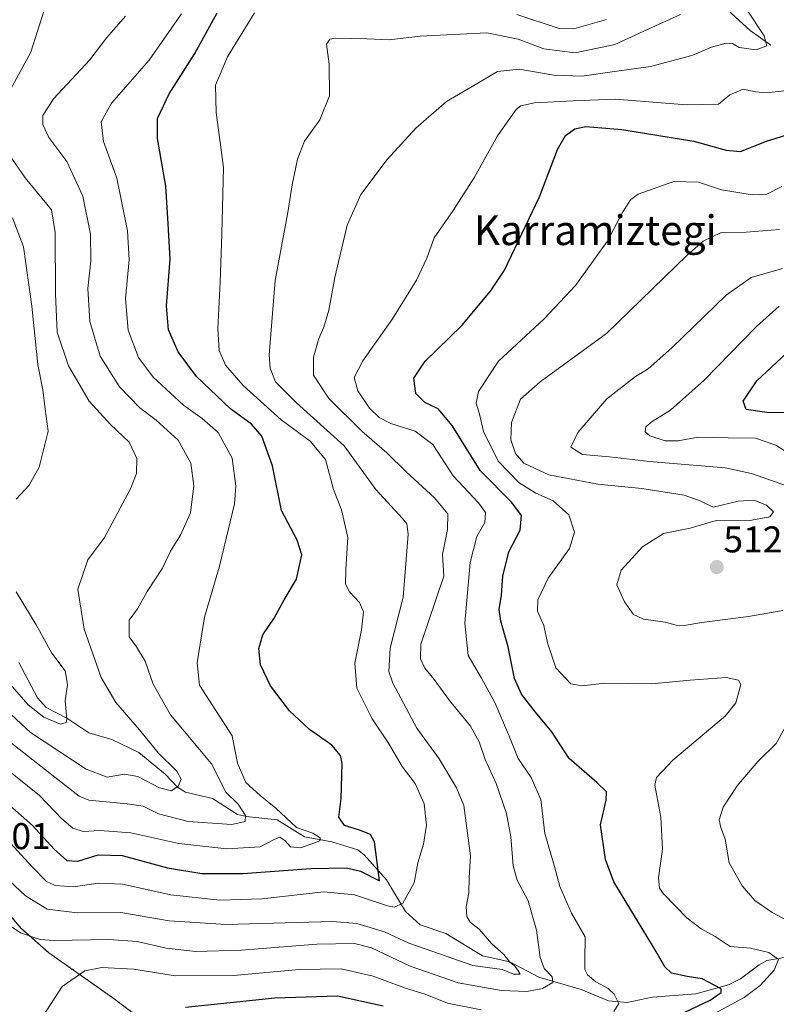
# Model space of a CAD drawing. Units: metres. Extents: x 616771 to 620197, y 4782644 to 4785016.
# Drawn here: x 617379 to 617582, y 4782879 to 4783144 of the extents above; entities that cross this region are included whole.
import ezdxf
from ezdxf.enums import TextEntityAlignment as Align

# ---------------------------------------------------------------- set-up
doc = ezdxf.new("R2010")
doc.units = ezdxf.units.M
doc.header["$MEASUREMENT"] = 0
doc.linetypes.add('TRAZOS', pattern=[0.75, 0.5, -0.25])
for name, color, linetype, lineweight in [('Arbolado forestal', 92, 'TRAZOS', 0), ('Arbolado forestal CxS', 92, 'Continuous', 0), ('Carátula', 7, 'Continuous', 5), ('Corriente natural lineal', 142, 'Continuous', 13), ('Curva de nivel maestra', 36, 'Continuous', 30), ('Curva de nivel normal', 36, 'Continuous', 0), ('Pastizal CxS', 92, 'Continuous', 0), ('Punto de cota en terreno', 7, 'Continuous', 0), ('Rótulo de punto de cota en terreno', 19, 'Continuous', 0), ('Texto cartográfico', 19, 'Continuous', 0)]:
    doc.layers.add(name, color=color, linetype=linetype, lineweight=lineweight)
doc.styles.add('Arial', font='txt', dxfattribs={"height": 0.2})

# ---------------------------------------------------------------- blocks, each defined once
blk = doc.blocks.new('*U151')
at = {"layer": 'Arbolado forestal CxS', "color": 92, "linetype": 'Continuous', "lineweight": 0}
blk.add_polyline3d([(617600.96, 4782834.91, 537.82), (617577.29, 4782823.93, 537.91), (617536.44, 4782807.15, 532.09), (617517.38, 4782807.15, 527.07), (617503.52, 4782811.78, 523.57), (617496.51, 4782833.41, 520.2), (617484.01, 4782847.58, 515.54), (617469.85, 4782861.74, 511.31), (617457.9, 4782862.63, 509.52), (617442.88, 4782866.68, 507.13), (617433.06, 4782867.83, 505.24), (617419.2, 4782868.99, 502.57), (617410.54, 4782875.34, 499.83), (617403.8, 4782880.42, 497.84), (617386.52, 4782892.57, 491.77), (617379.02, 4782899.24, 488.89), (617364.86, 4782915.9, 486.48)], dxfattribs=at)
blk = doc.blocks.new('*U173')
at = {"layer": 'Curva de nivel normal', "color": 36, "linetype": 'Continuous', "lineweight": 0}
for points in [[(617585.51, 4782901.15, 510), (617581.35, 4782903.4, 510), (617576.68, 4782906.67, 510), (617573.26, 4782910.58, 510), (617569.76, 4782916.82, 510), (617568.62, 4782923.2, 510), (617567.46, 4782926.28, 510), (617567.09, 4782928.35, 510), (617568.13, 4782931.8, 510), (617571.9, 4782937.52, 510), (617577.43, 4782944.14, 510), (617582.36, 4782948.9, 510), (617585.61, 4782954.78, 510)], [(617584.2, 4782984.78, 510), (617574.92, 4782983.15, 510), (617562.4, 4782981.55, 510), (617557.58, 4782980.73, 510), (617555.46, 4782980.78, 510), (617552.55, 4782981.64, 510), (617546.68, 4782982.39, 510), (617543.97, 4782983.72, 510), (617541.6, 4782987.07, 510), (617539.51, 4782991.65, 510), (617540.68, 4782995.64, 510), (617546.38, 4783001.92, 510), (617552.1, 4783005.49, 510), (617559.24, 4783006.95, 510), (617566.24, 4783009.03, 510), (617574.9, 4783008.94, 510), (617580.65, 4783009.96, 510), (617581.65, 4783011.34, 510), (617579.76, 4783013.12, 510), (617576.34, 4783014.46, 510), (617572.15, 4783014.18, 510), (617565.45, 4783012.61, 510), (617561.96, 4783014.34, 510), (617557.63, 4783015.85, 510), (617546.2, 4783017.62, 510), (617534.38, 4783018.78, 510), (617521.22, 4783021.28, 510), (617514.45, 4783024.45, 510), (617512.22, 4783027.04, 510), (617510.95, 4783030.71, 510), (617511.16, 4783035.38, 510), (617513.52, 4783041.71, 510), (617518.85, 4783046.36, 510), (617536.7, 4783059.33, 510), (617558.46, 4783080.43, 510), (617562.77, 4783084.23, 510), (617567.62, 4783086.6, 510), (617574.34, 4783086.64, 510), (617583.27, 4783087.38, 510)]]:
    blk.add_polyline3d(points, dxfattribs=at)
blk = doc.blocks.new('*U196')
at = {"layer": 'Curva de nivel normal', "color": 36, "linetype": 'Continuous', "lineweight": 0}
blk.add_polyline3d([(617591.26, 4783023.5, 520), (617582.34, 4783029.26, 520), (617576.84, 4783031.15, 520), (617569.44, 4783031.25, 520), (617561.37, 4783031.48, 520), (617556.01, 4783030.49, 520), (617552.52, 4783030.44, 520), (617548.38, 4783031.76, 520), (617547.08, 4783032.84, 520), (617547.3, 4783034.2, 520), (617548.98, 4783035.67, 520), (617553.96, 4783038.74, 520), (617562.97, 4783046.83, 520), (617577.06, 4783061.26, 520), (617583.21, 4783066.69, 520)], dxfattribs=at)
blk = doc.blocks.new('*U200')
at = {"layer": 'Curva de nivel normal', "color": 36, "linetype": 'Continuous', "lineweight": 0}
for points in [[(617381.89, 4782870.74, 495), (617390.1, 4782883.47, 495), (617396.25, 4782887.68, 495), (617400.81, 4782888.6, 495), (617409.47, 4782888.14, 495), (617420.57, 4782886.39, 495), (617436.26, 4782886.48, 495), (617453.92, 4782888.08, 495), (617465.22, 4782888.3, 495), (617473.91, 4782886.31, 495), (617482.59, 4782883.08, 495), (617487.92, 4782881.4, 495), (617493.93, 4782879, 495), (617502.92, 4782877.2, 495)], [(617538.67, 4782876.74, 495), (617539.99, 4782878.92, 495), (617538.78, 4782881.47, 495), (617537.17, 4782883, 495), (617533.86, 4782884.75, 495), (617531.58, 4782886.6, 495), (617530.85, 4782888.05, 495), (617530.87, 4782890.68, 495), (617530.94, 4782896.85, 495), (617527.26, 4782903.23, 495), (617524.11, 4782910.43, 495), (617522.71, 4782915.82, 495), (617520.07, 4782924.73, 495), (617519.05, 4782933.9, 495), (617516.46, 4782939.78, 495), (617512.96, 4782944.9, 495), (617510.33, 4782951.39, 495), (617506.62, 4782960, 495), (617503.06, 4782966.52, 495), (617499.44, 4782972.67, 495), (617498.58, 4782981.38, 495), (617500.02, 4782997.71, 495), (617501.78, 4783004.71, 495), (617503.92, 4783008.48, 495), (617504.13, 4783011.12, 495), (617502.22, 4783013.8, 495), (617495.46, 4783021.06, 495), (617489.94, 4783029.51, 495), (617485.16, 4783033.04, 495), (617478.64, 4783035.12, 495), (617475.51, 4783036.7, 495), (617472.88, 4783039.29, 495), (617469.73, 4783043.93, 495), (617468.76, 4783047.47, 495), (617471.06, 4783052.03, 495), (617479.04, 4783063.3, 495), (617485.55, 4783073.7, 495), (617488.31, 4783079.67, 495), (617490.29, 4783085.15, 495), (617495.46, 4783092.52, 495), (617501.2, 4783101.45, 495), (617507.34, 4783112.56, 495), (617512.34, 4783119.65, 495), (617513.62, 4783120.7, 495), (617517.3, 4783121.53, 495), (617527.76, 4783122.03, 495), (617539.04, 4783122.46, 495), (617558.29, 4783120.98, 495), (617566.85, 4783121.15, 495), (617569.89, 4783123.67, 495), (617573.49, 4783125.21, 495), (617576.8, 4783124.44, 495), (617579.76, 4783124.19, 495), (617585.31, 4783124.84, 495)]]:
    blk.add_polyline3d(points, dxfattribs=at)
blk = doc.blocks.new('*U201')
at = {"layer": 'Curva de nivel normal', "color": 36, "linetype": 'Continuous', "lineweight": 0}
blk.add_polyline3d([(617587.2, 4783017.66, 515), (617575.75, 4783021.64, 515), (617568.66, 4783023.2, 515), (617548.18, 4783024.88, 515), (617537.53, 4783026.17, 515), (617530.21, 4783026.82, 515), (617527.12, 4783028.74, 515), (617528.96, 4783032.68, 515), (617536.84, 4783041.78, 515), (617544.48, 4783047.78, 515), (617547.93, 4783049.83, 515), (617554.32, 4783055.49, 515), (617568.93, 4783069.68, 515), (617575.63, 4783074.42, 515), (617584.08, 4783076.86, 515)], dxfattribs=at)
blk = doc.blocks.new('*U217')
at = {"layer": 'Curva de nivel normal', "color": 36, "linetype": 'Continuous', "lineweight": 0}
blk.add_polyline3d([(617373.89, 4782943.14, 470), (617384.06, 4782934.91, 470), (617390.07, 4782928.63, 470), (617392.98, 4782926.14, 470), (617395.82, 4782925.22, 470), (617400.27, 4782925.49, 470), (617408.6, 4782924.91, 470), (617421.52, 4782922.03, 470), (617434.45, 4782920.57, 470), (617443.46, 4782921.12, 470), (617447.26, 4782923.12, 470), (617448.74, 4782923.68, 470), (617450.05, 4782922.86, 470), (617451.63, 4782921.1, 470), (617454.42, 4782920.87, 470), (617459.55, 4782922.7, 470), (617459.65, 4782923.52, 470), (617457.59, 4782924.82, 470), (617453.2, 4782926.31, 470), (617447.7, 4782931.56, 470), (617443.45, 4782934.92, 470), (617439.55, 4782938.46, 470), (617437.34, 4782943.67, 470), (617435.89, 4782951.02, 470), (617427.14, 4782964.65, 470), (617426.44, 4782970.67, 470), (617428.48, 4782982.93, 470), (617432.54, 4782996.66, 470), (617436.5, 4783013.46, 470), (617436.86, 4783018.28, 470), (617435.94, 4783025.79, 470), (617432.11, 4783032.74, 470), (617427.79, 4783036.5, 470), (617422.81, 4783040.05, 470), (617414.64, 4783047.59, 470), (617410.69, 4783052.86, 470), (617407.86, 4783060.29, 470), (617407.16, 4783068.78, 470), (617408.18, 4783079.23, 470), (617407.76, 4783087.03, 470), (617404.82, 4783101.2, 470), (617401.3, 4783111.03, 470), (617400.6, 4783116.36, 470), (617403.46, 4783121.36, 470), (617413.54, 4783132.96, 470), (617422.25, 4783145.42, 470)], dxfattribs=at)
blk = doc.blocks.new('*U218')
at = {"layer": 'Curva de nivel normal', "color": 36, "linetype": 'Continuous', "lineweight": 0}
blk.add_polyline3d([(617376.08, 4782949.36, 465), (617389.45, 4782938.93, 465), (617394.68, 4782934.76, 465), (617397.27, 4782933.64, 465), (617407.6, 4782932.69, 465), (617411.93, 4782932.03, 465), (617416.11, 4782930.04, 465), (617424.06, 4782927.98, 465), (617435.79, 4782927.11, 465), (617439.42, 4782927.94, 465), (617439.54, 4782929.55, 465), (617437.48, 4782932.62, 465), (617434.24, 4782935.88, 465), (617430.31, 4782943.43, 465), (617419.32, 4782956.68, 465), (617414.62, 4782964.88, 465), (617412.5, 4782971.16, 465), (617410.19, 4782974.98, 465), (617408.16, 4782977.63, 465), (617408.13, 4782982.15, 465), (617410.38, 4782985.2, 465), (617413.01, 4782989.91, 465), (617417.18, 4782996.18, 465), (617419.27, 4783000.71, 465), (617421.98, 4783005.04, 465), (617424.72, 4783011.04, 465), (617425.6, 4783018.31, 465), (617424.78, 4783024.44, 465), (617421.36, 4783030.64, 465), (617415.48, 4783036.03, 465), (617411.06, 4783039.3, 465), (617405.56, 4783045, 465), (617400.38, 4783053.22, 465), (617397.61, 4783062.6, 465), (617397.03, 4783071.52, 465), (617397.82, 4783078.92, 465), (617397.76, 4783086.1, 465), (617395.74, 4783096.36, 465), (617391.38, 4783105.7, 465), (617386.53, 4783112.14, 465), (617384.91, 4783115.65, 465), (617384.96, 4783118.05, 465), (617387.81, 4783122.58, 465), (617397.58, 4783133.03, 465), (617402.17, 4783139.07, 465), (617407.21, 4783144.85, 465)], dxfattribs=at)
blk = doc.blocks.new('*U220')
at = {"layer": 'Curva de nivel normal', "color": 36, "linetype": 'Continuous', "lineweight": 0}
blk.add_polyline3d([(617552.12, 4782868.88, 505), (617573.78, 4782880.53, 505), (617578.08, 4782883.75, 505), (617581.89, 4782887.94, 505), (617582.98, 4782890.78, 505), (617580.39, 4782892.65, 505), (617575.44, 4782893.84, 505), (617570, 4782894.31, 505), (617565.98, 4782896.96, 505), (617562.18, 4782899, 505), (617558.44, 4782901.92, 505), (617552.02, 4782908.5, 505), (617550.94, 4782910, 505), (617550.69, 4782912.76, 505), (617551.76, 4782920.53, 505), (617551.35, 4782929.06, 505), (617549.74, 4782937.73, 505), (617550.14, 4782939.83, 505), (617554.59, 4782944.49, 505), (617568.79, 4782956.36, 505), (617571.53, 4782959.93, 505), (617572.85, 4782964.82, 505), (617572.27, 4782966.03, 505), (617568.93, 4782966.71, 505), (617559.22, 4782966.03, 505), (617548.84, 4782965.03, 505), (617536.24, 4782965.21, 505), (617530.06, 4782964.45, 505), (617527.08, 4782964.98, 505), (617523.08, 4782969.31, 505), (617520.8, 4782976.05, 505), (617519.82, 4782980.74, 505), (617518.17, 4782984.54, 505), (617518.25, 4782987.64, 505), (617521.03, 4782993.44, 505), (617526.72, 4783001.5, 505), (617528.08, 4783005.86, 505), (617526.6, 4783010.5, 505), (617522.32, 4783014.29, 505), (617517.7, 4783016.35, 505), (617513.17, 4783019.12, 505), (617507.5, 4783024.94, 505), (617503.55, 4783033.01, 505), (617502.51, 4783037.68, 505), (617501.64, 4783040.56, 505), (617502.28, 4783043.77, 505), (617507.6, 4783051.91, 505), (617519.91, 4783063.28, 505), (617528.35, 4783072.27, 505), (617536.91, 4783084.15, 505), (617541.07, 4783092.17, 505), (617543.26, 4783095.48, 505), (617545.24, 4783096.9, 505), (617554.84, 4783100.29, 505), (617561.51, 4783100.09, 505), (617567.66, 4783098.07, 505), (617575.89, 4783096.67, 505), (617579.85, 4783096.87, 505), (617583.9, 4783098.91, 505)], dxfattribs=at)
blk = doc.blocks.new('*U231')
at = {"layer": 'Curva de nivel normal', "color": 36, "linetype": 'Continuous', "lineweight": 0}
for points in [[(617372.32, 4782960.43, 460), (617381.61, 4782951.95, 460), (617396.6, 4782942.02, 460), (617402.27, 4782939.87, 460), (617406.93, 4782940.71, 460), (617410.52, 4782940.02, 460), (617416.32, 4782936.97, 460), (617419.53, 4782936.19, 460), (617421.39, 4782937.49, 460), (617422.17, 4782939.33, 460), (617421.04, 4782941.48, 460), (617416.01, 4782946.47, 460), (617410.93, 4782952.59, 460), (617404.55, 4782960.03, 460), (617400.67, 4782966.74, 460), (617396.02, 4782979.76, 460), (617394.38, 4782990.55, 460), (617397.02, 4782998.42, 460), (617401.54, 4783004.38, 460), (617408.5, 4783017.49, 460), (617410.16, 4783021.66, 460), (617410.25, 4783025.69, 460), (617408.19, 4783030.06, 460), (617403.11, 4783034.86, 460), (617397.44, 4783041.13, 460), (617391.82, 4783050.65, 460), (617388.83, 4783059.7, 460), (617388.31, 4783070.03, 460), (617388.25, 4783086.53, 460), (617387.29, 4783092.7, 460), (617380.14, 4783101.31, 460), (617375, 4783108.79, 460)], [(617375.7, 4783124.09, 460), (617381.66, 4783135.11, 460), (617385.4, 4783146.67, 460)]]:
    blk.add_polyline3d(points, dxfattribs=at)
blk = doc.blocks.new('*U232')
at = {"layer": 'Curva de nivel normal', "color": 36, "linetype": 'Continuous', "lineweight": 0}
blk.add_polyline3d([(617370.94, 4782903.22, 490), (617378.94, 4782897.94, 490), (617384.25, 4782896.13, 490), (617387.88, 4782895.89, 490), (617402.71, 4782896.18, 490), (617410.35, 4782895.63, 490), (617418.16, 4782893.83, 490), (617426.11, 4782892.93, 490), (617438.4, 4782893.3, 490), (617458.68, 4782894.86, 490), (617468.84, 4782895.08, 490), (617473.4, 4782893.88, 490), (617483.82, 4782888.96, 490), (617496.77, 4782884.48, 490), (617508.46, 4782882.42, 490), (617515.25, 4782882.12, 490), (617519.48, 4782882.96, 490), (617522.28, 4782884.57, 490), (617522.12, 4782886.06, 490), (617519.91, 4782888.39, 490), (617518.87, 4782891.27, 490), (617517.84, 4782898.66, 490), (617515.58, 4782906.56, 490), (617512.66, 4782912.1, 490), (617511.55, 4782916.04, 490), (617510.93, 4782923.82, 490), (617509.77, 4782930.1, 490), (617507.03, 4782938.17, 490), (617504.04, 4782944.59, 490), (617502.45, 4782949.36, 490), (617500.05, 4782953.59, 490), (617494.4, 4782960.56, 490), (617490.28, 4782966.19, 490), (617487.82, 4782969.23, 490), (617486.64, 4782971.73, 490), (617486.71, 4782975.7, 490), (617492.9, 4782994.03, 490), (617492.54, 4782999.87, 490), (617493.91, 4783006.57, 490), (617493.94, 4783010.82, 490), (617490.4, 4783015.09, 490), (617482.74, 4783022.12, 490), (617477.54, 4783027.23, 490), (617470.84, 4783033.05, 490), (617461.93, 4783041.88, 490), (617457.83, 4783048.1, 490), (617457.79, 4783052.97, 490), (617459.21, 4783058.04, 490), (617460.6, 4783061.1, 490), (617461.92, 4783065.61, 490), (617463.56, 4783074.43, 490), (617466.85, 4783088.56, 490), (617470.55, 4783096.83, 490), (617477.68, 4783106.23, 490), (617485.38, 4783114.69, 490), (617493.62, 4783121.82, 490), (617500.58, 4783125.87, 490), (617507.4, 4783129.88, 490), (617513.19, 4783130.56, 490), (617522.5, 4783128.9, 490), (617530.12, 4783128.71, 490), (617538.89, 4783129.94, 490), (617548.53, 4783131.24, 490), (617559.67, 4783134.25, 490), (617564.94, 4783136.51, 490), (617568.93, 4783137.58, 490), (617570.6, 4783137.49, 490), (617572.41, 4783136.36, 490), (617577.05, 4783135.76, 490), (617579.87, 4783136.86, 490), (617579.16, 4783139.55, 490), (617574.42, 4783146.74, 490)], dxfattribs=at)
blk = doc.blocks.new('*U238')
at = {"layer": 'Curva de nivel normal', "color": 36, "linetype": 'Continuous', "lineweight": 0}
blk.add_polyline3d([(617374.53, 4782913.32, 485), (617380.3, 4782907.96, 485), (617386.08, 4782904.36, 485), (617394.27, 4782903.34, 485), (617405.94, 4782903.44, 485), (617418.96, 4782901.15, 485), (617434.27, 4782900.22, 485), (617462.92, 4782901.01, 485), (617469.52, 4782900.44, 485), (617476.93, 4782898.19, 485), (617483.45, 4782895.15, 485), (617489.91, 4782892.95, 485), (617500.74, 4782889.11, 485), (617508.58, 4782888.06, 485), (617511.67, 4782886.78, 485), (617513.46, 4782886.85, 485), (617512.81, 4782887.87, 485), (617511.96, 4782889.1, 485), (617510.66, 4782890.03, 485), (617509.08, 4782892.11, 485), (617505.71, 4782895.06, 485), (617502.46, 4782898.94, 485), (617500.03, 4782900.85, 485), (617499.1, 4782902.39, 485), (617498.96, 4782904.97, 485), (617499.61, 4782908.73, 485), (617499.74, 4782912.72, 485), (617500.07, 4782918.72, 485), (617498.26, 4782932.28, 485), (617496.36, 4782937.02, 485), (617491.68, 4782944.81, 485), (617485.68, 4782953.1, 485), (617479.16, 4782965.17, 485), (617478.12, 4782968.33, 485), (617478.43, 4782974.62, 485), (617481.97, 4782988.34, 485), (617482.63, 4782997.29, 485), (617483.34, 4783005.33, 485), (617482.94, 4783008.11, 485), (617481.8, 4783009.5, 485), (617474.56, 4783017.37, 485), (617466.09, 4783029.13, 485), (617453.27, 4783040.73, 485), (617447.6, 4783046.38, 485), (617446.1, 4783050, 485), (617445.85, 4783053.64, 485), (617447.53, 4783073.63, 485), (617450.93, 4783091.95, 485), (617452.03, 4783099.44, 485), (617453.46, 4783106.31, 485), (617455.38, 4783111.16, 485), (617459.49, 4783116.9, 485), (617462.08, 4783123.41, 485), (617462.04, 4783131.9, 485), (617461.29, 4783137.28, 485), (617462.2, 4783138.67, 485), (617463.81, 4783138.91, 485), (617472.29, 4783138.72, 485), (617478.2, 4783138.48, 485), (617486.49, 4783139.41, 485), (617504.5, 4783140.37, 485), (617512.92, 4783138.6, 485), (617519.83, 4783136.02, 485), (617528.25, 4783134.91, 485), (617538.91, 4783137.16, 485), (617547.91, 4783141.36, 485), (617556.6, 4783145.28, 485)], dxfattribs=at)
blk = doc.blocks.new('*U244')
at = {"layer": 'Curva de nivel normal', "color": 36, "linetype": 'Continuous', "lineweight": 0}
for points in [[(617375.5, 4782965.61, 455), (617380.95, 4782959.4, 455), (617385.21, 4782956, 455), (617389.72, 4782954.13, 455), (617391.21, 4782954.58, 455), (617391.38, 4782955.52, 455), (617390.93, 4782960.43, 455), (617391.58, 4782964.84, 455), (617390.91, 4782968.54, 455), (617387.35, 4782973.31, 455), (617383.14, 4782980.89, 455), (617377.73, 4782989.82, 455)], [(617377.72, 4783014.71, 455), (617381.24, 4783018.55, 455), (617383.9, 4783023.36, 455), (617386.4, 4783033.09, 455), (617385.55, 4783038.96, 455), (617384.95, 4783044.15, 455), (617383.55, 4783050.98, 455), (617381.92, 4783066.7, 455), (617379.74, 4783082.68, 455), (617376.74, 4783090.48, 455)]]:
    blk.add_polyline3d(points, dxfattribs=at)
blk = doc.blocks.new('*U247')
at = {"layer": 'Curva de nivel normal', "color": 36, "linetype": 'Continuous', "lineweight": 0}
for points in [[(617536.69, 4783143.94, 480), (617527.91, 4783141.46, 480), (617524, 4783141.48, 480), (617512.52, 4783145.32, 480)], [(617441.94, 4783145.68, 480), (617434.61, 4783133.9, 480), (617431.4, 4783126.21, 480), (617431.57, 4783118.9, 480), (617433.54, 4783104.03, 480), (617433.11, 4783086.24, 480), (617432.68, 4783073.21, 480), (617432.03, 4783060.58, 480), (617432.41, 4783054.75, 480), (617434.15, 4783050.82, 480), (617438.86, 4783045.32, 480), (617449.1, 4783036.13, 480), (617456.95, 4783030.34, 480), (617461.06, 4783025.42, 480), (617463.19, 4783017.31, 480), (617465.39, 4783011.84, 480), (617467.03, 4783004.38, 480), (617466.49, 4782995.86, 480), (617466.47, 4782991.83, 480), (617467.49, 4782989.77, 480), (617470.2, 4782986.95, 480), (617471.23, 4782984.39, 480), (617470.74, 4782979.53, 480), (617468.93, 4782970.61, 480), (617469.5, 4782963.88, 480), (617473.6, 4782955.55, 480), (617478, 4782949.05, 480), (617481.66, 4782942.78, 480), (617485.22, 4782938.2, 480), (617487.64, 4782932.7, 480), (617488.24, 4782926.93, 480), (617487.39, 4782921.86, 480), (617485.86, 4782916.76, 480), (617484.91, 4782911.4, 480), (617481.87, 4782905.91, 480), (617479.58, 4782904.82, 480), (617477.7, 4782905.21, 480), (617468.87, 4782908.23, 480), (617460.59, 4782908.95, 480), (617443.92, 4782907.14, 480), (617432.6, 4782906.76, 480), (617419.43, 4782908.15, 480), (617406.41, 4782911.02, 480), (617399.86, 4782911.32, 480), (617393.19, 4782910.32, 480), (617388.26, 4782910.69, 480), (617385.88, 4782911.8, 480), (617382.05, 4782915.71, 480), (617375.25, 4782923.17, 480)]]:
    blk.add_polyline3d(points, dxfattribs=at)
blk = doc.blocks.new('*U251')
at = {"layer": 'Curva de nivel maestra', "color": 36, "linetype": 'Continuous', "lineweight": 30}
blk.add_polyline3d([(617590.08, 4783037.97, 525), (617579.91, 4783038.05, 525), (617574.32, 4783038.88, 525), (617573.54, 4783041.15, 525), (617577.15, 4783046.61, 525), (617587.9, 4783056.56, 525)], dxfattribs=at)
blk = doc.blocks.new('*U258')
at = {"layer": 'Curva de nivel maestra', "color": 36, "linetype": 'Continuous', "lineweight": 30}
for points in [[(617423.3, 4782877.93, 500), (617447.38, 4782880.42, 500), (617464.29, 4782881, 500), (617476.59, 4782878.28, 500)], [(617555.9, 4782875.72, 500), (617564.58, 4782879.82, 500), (617567.62, 4782881.92, 500), (617567.59, 4782882.89, 500), (617562.45, 4782885.59, 500), (617558.42, 4782886.18, 500), (617554.22, 4782887.06, 500), (617552.39, 4782888.76, 500), (617549.36, 4782894.06, 500), (617538.72, 4782911.73, 500), (617536.44, 4782917.7, 500), (617535.07, 4782927, 500), (617536.62, 4782933.67, 500), (617536.67, 4782935.95, 500), (617534.12, 4782938.48, 500), (617526.68, 4782944.86, 500), (617521.97, 4782952.12, 500), (617517.63, 4782957.34, 500), (617513.79, 4782962.2, 500), (617511.95, 4782966.47, 500), (617510.22, 4782974.99, 500), (617508.22, 4782981.85, 500), (617507.84, 4782985.05, 500), (617508.43, 4782988.87, 500), (617508.76, 4782994, 500), (617510.43, 4783000.53, 500), (617513.47, 4783006.38, 500), (617513.84, 4783010.38, 500), (617511.24, 4783013.82, 500), (617502.69, 4783022.5, 500), (617495.16, 4783034.57, 500), (617491.37, 4783039.03, 500), (617487.8, 4783040.79, 500), (617485.33, 4783043.19, 500), (617484.87, 4783047.3, 500), (617487.91, 4783051.9, 500), (617497.71, 4783061.56, 500), (617505.49, 4783070.72, 500), (617509.25, 4783076.41, 500), (617518.65, 4783096.2, 500), (617523.49, 4783108.9, 500), (617525.7, 4783112.7, 500), (617528.2, 4783114.46, 500), (617531.16, 4783115.14, 500), (617540.83, 4783114.3, 500), (617560.23, 4783111.13, 500), (617568.91, 4783108.74, 500), (617572.83, 4783108.36, 500), (617579.79, 4783111.18, 500), (617594.5, 4783115.76, 500)]]:
    blk.add_polyline3d(points, dxfattribs=at)
blk = doc.blocks.new('*U268')
at = {"layer": 'Curva de nivel maestra', "color": 36, "linetype": 'Continuous', "lineweight": 30}
blk.add_polyline3d([(617374.48, 4782933.6, 475), (617382.1, 4782926.9, 475), (617388.02, 4782920.53, 475), (617391.43, 4782917.42, 475), (617394.36, 4782917.21, 475), (617399.82, 4782918.95, 475), (617406.32, 4782918.78, 475), (617418.48, 4782915.45, 475), (617427.75, 4782913.9, 475), (617438.8, 4782913.93, 475), (617457.06, 4782915.32, 475), (617466.66, 4782915.49, 475), (617470.43, 4782914.54, 475), (617475.59, 4782911.93, 475), (617474.95, 4782916.92, 475), (617474.25, 4782922.46, 475), (617473.2, 4782924.41, 475), (617470.21, 4782925.62, 475), (617466.18, 4782926.87, 475), (617464.66, 4782929.06, 475), (617465.3, 4782934.14, 475), (617465.52, 4782943.6, 475), (617465.04, 4782945.73, 475), (617462.79, 4782948.46, 475), (617456.74, 4782952.72, 475), (617451.39, 4782957.74, 475), (617446.23, 4782964.45, 475), (617443.54, 4782970.12, 475), (617443.07, 4782974.52, 475), (617444.14, 4782978.21, 475), (617447.26, 4782982.74, 475), (617449.94, 4782987.65, 475), (617453.2, 4782993.2, 475), (617454.64, 4782999.71, 475), (617453.44, 4783003.71, 475), (617449.2, 4783011.71, 475), (617446.76, 4783023.71, 475), (617443.92, 4783031.72, 475), (617441.15, 4783034.92, 475), (617435.5, 4783039.04, 475), (617426.34, 4783047.8, 475), (617421.35, 4783054.4, 475), (617418.79, 4783060.32, 475), (617418.24, 4783066.83, 475), (617419.22, 4783079.4, 475), (617418.64, 4783088.88, 475), (617418.04, 4783099.01, 475), (617415.8, 4783111.89, 475), (617415.81, 4783117.23, 475), (617418.92, 4783123.92, 475), (617425.84, 4783134.76, 475), (617431.87, 4783145.69, 475)], dxfattribs=at)
blk = doc.blocks.new('5PATER')
at = {"layer": 'Carátula', "linetype": 'Continuous', "lineweight": 5}
h = blk.add_hatch(color=250, dxfattribs=at)
edge = h.paths.add_edge_path()
edge.add_ellipse((0, 0.01), major_axis=(-1.33, -1.34), ratio=0.999422, start_angle=0, end_angle=360)

msp = doc.modelspace()

# ---------------------------------------------------------------- linework, layer by layer
at = {"layer": 'Arbolado forestal', "color": 92, "linetype": 'TRAZOS', "lineweight": 0}
msp.add_polyline3d([(617600.96, 4782834.91, 537.82), (617577.28, 4782823.93, 537.91), (617536.44, 4782807.15, 532.09), (617517.38, 4782807.15, 527.07), (617503.52, 4782811.78, 523.57), (617496.51, 4782833.41, 520.2), (617484.01, 4782847.58, 515.54), (617469.85, 4782861.74, 511.31), (617457.9, 4782862.63, 509.52), (617442.88, 4782866.68, 507.13), (617433.06, 4782867.83, 505.24), (617419.2, 4782868.99, 502.57), (617410.54, 4782875.34, 499.83), (617403.8, 4782880.42, 497.84), (617386.52, 4782892.57, 491.77), (617379.02, 4782899.24, 488.89), (617364.86, 4782915.9, 486.48)], dxfattribs=at)
at = {"layer": 'Corriente natural lineal', "color": 142, "linetype": 'Continuous', "lineweight": 13}
for points in [[(617581, 4783137, 490.29), (617575.39, 4783140.93, 489.2), (617566.24, 4783149.45, 486.28), (617564.17, 4783150.62, 485.8), (617558.81, 4783152.6, 483.65), (617552.76, 4783154.44, 480.55), (617549.69, 4783154.73, 479.49), (617542.89, 4783153.23, 476.07), (617535.01, 4783152.21, 473.33), (617531.71, 4783153.24, 472.53), (617526.66, 4783156.11, 471.39), (617520.53, 4783158.13, 467.93), (617516.98, 4783160.96, 467.08), (617508.35, 4783169.65, 462.08), (617502.92, 4783176.78, 458.75), (617499, 4783181, 458.22)], [(617590.29, 4782892.3, 508.73), (617579.92, 4782890.46, 504.96), (617577.81, 4782889.37, 504.14), (617572.77, 4782885.56, 502.14), (617569.56, 4782883.93, 500.74), (617560.77, 4782881.56, 498.93), (617549.11, 4782880.66, 497.44), (617542.25, 4782879.17, 495.65), (617537.27, 4782879.6, 493.51), (617529.88, 4782882.67, 492.67), (617518.46, 4782885.97, 488.18), (617510.66, 4782890.17, 485.19), (617503.33, 4782891.79, 484.39), (617493.43, 4782897.8, 482.25), (617486.51, 4782900.15, 482.44), (617482.54, 4782903.73, 480.87), (617477.43, 4782912.27, 476.05), (617471.42, 4782918.97, 472.53), (617469.77, 4782920.35, 472.26), (617462.78, 4782922.42, 471), (617455.36, 4782923.85, 469.15), (617448.07, 4782928.36, 469.1), (617439.77, 4782929.24, 465.07), (617437.34, 4782929.83, 464.4), (617430.62, 4782934.11, 462.53), (617423.35, 4782935.81, 460.53), (617421.2, 4782937.2, 459.98), (617417.87, 4782940.65, 459.35), (617410.8, 4782946.49, 458.83), (617403.55, 4782950.05, 457.4), (617397.32, 4782951.79, 456.33), (617391.4, 4782955.77, 455.17), (617385.83, 4782958.63, 454.18), (617383.5, 4782961.2, 453.84), (617378.44, 4782970.75, 452.27)]]:
    msp.add_polyline3d(points, dxfattribs=at)
at = {"layer": 'Pastizal CxS', "color": 92, "linetype": 'Continuous', "lineweight": 0}
for points in [[(617364.86, 4782915.9, 486.48), (617379.02, 4782899.24, 488.89), (617386.52, 4782892.57, 491.77), (617403.8, 4782880.42, 497.84), (617410.54, 4782875.34, 499.83), (617419.2, 4782868.99, 502.57), (617433.06, 4782867.83, 505.24), (617442.88, 4782866.68, 507.13), (617457.9, 4782862.63, 509.52), (617469.85, 4782861.74, 511.31), (617484.01, 4782847.58, 515.54), (617496.51, 4782833.41, 520.2), (617503.52, 4782811.78, 523.57), (617517.38, 4782807.15, 527.07), (617536.44, 4782807.15, 532.09), (617577.29, 4782823.93, 537.91), (617600.96, 4782834.91, 537.82)], [(617600.96, 4782834.91, 537.82), (617577.28, 4782823.93, 537.91), (617536.44, 4782807.15, 532.09), (617517.38, 4782807.15, 527.07), (617503.52, 4782811.78, 523.57), (617496.51, 4782833.41, 520.2), (617484.01, 4782847.58, 515.54), (617469.85, 4782861.74, 511.31), (617457.9, 4782862.63, 509.52), (617442.88, 4782866.68, 507.13), (617433.06, 4782867.83, 505.24), (617419.2, 4782868.99, 502.57), (617410.54, 4782875.34, 499.83), (617403.8, 4782880.42, 497.84), (617386.52, 4782892.57, 491.77), (617379.02, 4782899.24, 488.89), (617364.86, 4782915.9, 486.48)]]:
    msp.add_polyline3d(points, dxfattribs=at)

# ---------------------------------------------------------------- block references
at = {"layer": 'Arbolado forestal CxS', "color": 92, "linetype": 'Continuous', "lineweight": 0}
msp.add_blockref('*U151', (0, 0), dxfattribs=at)
at = {"layer": 'Curva de nivel maestra', "color": 36, "linetype": 'Continuous', "lineweight": 30}
for name in ['*U251', '*U268', '*U258']:
    msp.add_blockref(name, (0, 0), dxfattribs=at)
at = {"layer": 'Curva de nivel normal', "color": 36, "linetype": 'Continuous', "lineweight": 0}
for name in ['*U232', '*U220', '*U173', '*U201', '*U196', '*U231', '*U218', '*U217', '*U247', '*U238', '*U244', '*U200']:
    msp.add_blockref(name, (0, 0), dxfattribs=at)
at = {"layer": 'Punto de cota en terreno', "linetype": 'Continuous', "lineweight": 0}
msp.add_blockref('5PATER', (617566.42, 4782996.46, 512.33), dxfattribs=at)

# ---------------------------------------------------------------- texts
at = {"layer": 'Rótulo de punto de cota en terreno', "color": 19, "linetype": 'Continuous', "lineweight": 0, "style": 'Arial'}
for s, p in [('512,33', (617568.18, 4782998.22)), ('487,01', (617357.91, 4782918.31))]:
    msp.add_text(s, height=7, dxfattribs=at).set_placement(p, align=Align.BOTTOM_LEFT)
at = {"layer": 'Texto cartográfico', "color": 19, "linetype": 'Continuous', "lineweight": 0, "style": 'Arial'}
msp.add_text('Karramiztegi', height=8, dxfattribs=at).set_placement((617533.67, 4783087.17), align=Align.MIDDLE_CENTER)

doc.saveas('drawing.dxf')
